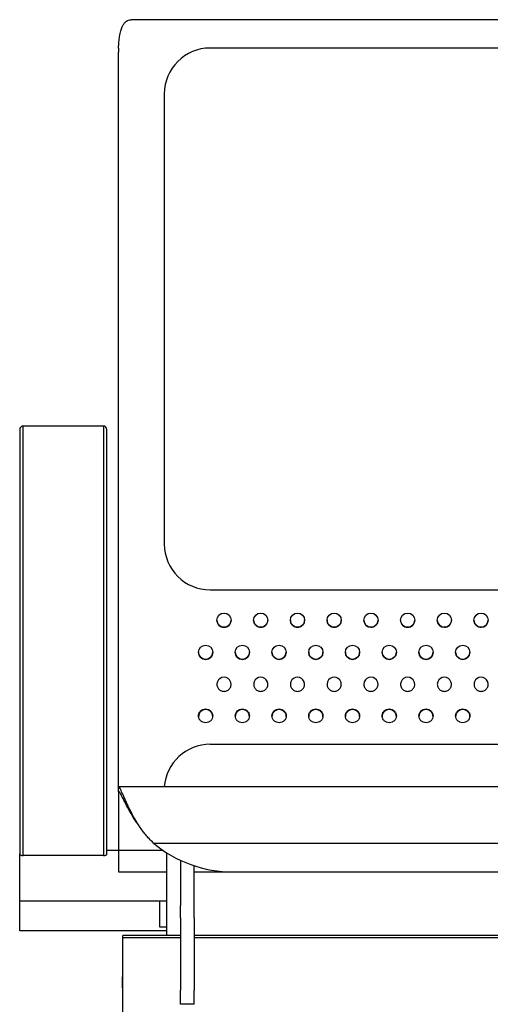
# Model space of a CAD drawing. Units: millimetres. Extents: x 7708 to 28678, y 1586 to 15648.
# Drawn here: x 9956 to 10161, y 8736 to 9166 of the extents above; entities that cross this region are included whole.
import ezdxf

# ---------------------------------------------------------------- set-up
doc = ezdxf.new("R2010")
doc.units = ezdxf.units.MM
doc.layers.add('ZOEFTIG ZINEARE', color=7, linetype='Continuous')

# ---------------------------------------------------------------- blocks, each defined once
blk = doc.blocks.new('Zin_PRMleg_FE')
at = {"layer": 'ZOEFTIG ZINEARE', "lineweight": -3}
for p, q in [((224.52, 0), (-224.52, 0)), ((0, -12.35), (-190, -12.35)), ((-230, -197.74), (-230, -14.21)), ((-210, -32.35), (-210, -228.68)), ((-273, -178.73), (-273, -221.39)), ((-236.5, -177.23), (-271.5, -177.23)), ((-271.5, -222.06), (-271.5, -177.23)), ((-236.5, -177.23), (-236.5, -222.06)), ((-235, -221.39), (-235, -178.73)), ((-273, -180.73), (-273, -220.32)), ((-235, -220.32), (-235, -180.73)), ((-230, -228.94), (-230, -197.74)), ((-273, -220.32), (-273, -362.23)), ((-273, -221.39), (-273, -363.84)), ((-271.5, -364.51), (-271.5, -222.06)), ((-236.5, -222.06), (-236.5, -364.51)), ((-235, -362.23), (-235, -220.32)), ((-235, -363.84), (-235, -221.39)), ((-230, -288.76), (-230, -228.94)), ((-190, -248.68), (190, -248.68)), ((-230, -334.83), (-230, -288.76)), ((190, -316.05), (-190, -316.05)), ((-230, -336.82), (-230, -334.83)), ((229.97, -334.56), (-229.97, -334.56)), ((-230, -336.75), (-230, -371.22)), ((-230, -336.82), (-230, -371.3)), ((-229.96, -336.63), (-229.78, -336.63)), ((-214.7, -359.11), (214.7, -359.11)), ((-273, -384.43), (-273, -363.84)), ((-236.5, -364.51), (-271.5, -364.51)), ((-235, -362.23), (-210.57, -362.23)), ((-209, -363.35), (-209, -372.15)), ((-203, -366.63), (-203, -372.15)), ((-197, -385.84), (-197, -368.99)), ((-230, -371.22), (-230, -371.62)), ((-230, -371.3), (-230, -371.69)), ((-230, -371.62), (-209, -371.62)), ((-230, -371.69), (-209, -371.69)), ((-209, -372.15), (-209, -399.46)), ((-203, -372.15), (-203, -386.39)), ((-197, -371.69), (-194.82, -371.69)), ((-189.18, -371.69), (-178.82, -371.69)), ((-180, -371.65), (180, -371.65)), ((-173.18, -371.69), (-162.82, -371.69)), ((-157.18, -371.69), (-146.82, -371.69)), ((-141.18, -371.69), (-130.82, -371.69)), ((-125.18, -371.69), (-114.82, -371.69)), ((-109.18, -371.69), (-98.82, -371.69)), ((-93.18, -371.69), (-82.82, -371.69)), ((-77.18, -371.69), (-66.82, -371.69)), ((-209, -384.43), (-273, -384.43)), ((-273, -386.33), (-273, -384.43)), ((-273, -397.43), (-273, -386.33)), ((-212, -395.76), (-212, -384.43)), ((-203, -391.69), (-203, -386.39)), ((-197, -391.69), (-197, -385.84)), ((-203, -391.69), (-203, -423.33)), ((-197, -391.69), (-197, -423.33)), ((-209, -397.43), (-273, -397.43)), ((-209, -395.76), (-212, -395.76)), ((-203, -399.46), (-228, -399.46)), ((-228, -400.33), (-228, -399.46)), ((-228, -438.52), (-228, -400.33)), ((-228, -400.33), (-203, -400.33)), ((197, -399.46), (-197, -399.46)), ((-197, -400.33), (197, -400.33)), ((-228.25, -421.55), (-228.25, -417.39)), ((-228.25, -417.39), (-228, -417.39)), ((-228.25, -422.24), (-228.25, -421.55)), ((-228.25, -421.55), (-228, -421.55)), ((-228.25, -422.24), (-228, -422.24)), ((-228.25, -424.73), (-228.25, -424.74)), ((-228.25, -424.73), (-228, -424.73)), ((-228.25, -424.74), (-228.25, -424.8)), ((-228.25, -424.74), (-228, -424.74)), ((-228.25, -424.8), (-228.25, -424.81)), ((-228.25, -424.8), (-228, -424.8)), ((-228.25, -424.81), (-228.25, -425)), ((-228.25, -424.81), (-228, -424.81)), ((-228.25, -425), (-228.25, -425.14)), ((-228.25, -425), (-228, -425)), ((-228.25, -425.14), (-228.25, -425.56)), ((-228.25, -425.14), (-228, -425.14)), ((-203, -429.41), (-203, -423.33)), ((-197, -429.41), (-197, -423.33)), ((-228.25, -425.56), (-228.25, -425.97)), ((-228.25, -425.56), (-228, -425.56)), ((-228.25, -425.97), (-228.25, -426.2)), ((-228.25, -425.97), (-228, -425.97)), ((-228.25, -426.2), (-228.25, -426.62)), ((-228.25, -426.2), (-228, -426.2)), ((-228.25, -426.62), (-228.25, -427.03)), ((-228.25, -426.62), (-228, -426.62)), ((-228.25, -427.03), (-228.25, -427.31)), ((-228.25, -427.03), (-228, -427.03)), ((-228.25, -427.31), (-228.25, -427.49)), ((-228.25, -427.31), (-228, -427.31)), ((-228.25, -427.49), (-228.25, -427.62)), ((-228.25, -427.49), (-228, -427.49)), ((-228.25, -427.62), (-228.25, -427.71)), ((-228.25, -427.62), (-228, -427.62)), ((-228.25, -427.71), (-228.25, -427.8)), ((-228.25, -427.71), (-228, -427.71)), ((-228.25, -427.8), (-228.25, -428.05)), ((-228.25, -427.8), (-228, -427.8)), ((-228.25, -428.05), (-228.25, -428.3)), ((-228.25, -428.05), (-228, -428.05)), ((-228.25, -428.3), (-228.25, -428.45)), ((-228.25, -428.3), (-228, -428.3)), ((-228.25, -428.45), (-228.25, -428.57)), ((-228.25, -428.45), (-228, -428.45)), ((-228.25, -428.57), (-228.25, -428.69)), ((-228.25, -428.57), (-228, -428.57)), ((-228.25, -428.69), (-228.25, -428.96)), ((-228.25, -428.69), (-228, -428.69)), ((-228.25, -428.96), (-228.25, -429.24)), ((-228.25, -428.96), (-228, -428.96)), ((-228.25, -429.24), (-228.25, -429.28)), ((-228.25, -429.24), (-228, -429.24)), ((-228.25, -429.28), (-228.25, -429.3)), ((-228.25, -429.28), (-228, -429.28)), ((-228.25, -429.3), (-228.25, -429.46)), ((-228.25, -429.3), (-228, -429.3)), ((-197, -429.41), (-203, -429.41))]:
    blk.add_line(p, q, dxfattribs=at)
at = {"layer": 'ZOEFTIG ZINEARE', "lineweight": -3, "flags": 128}
for points in [[(-273, -363.84), (-272.97, -363.97), (-272.88, -364.1), (-272.74, -364.22), (-272.56, -364.32), (-272.33, -364.4), (-272.07, -364.46), (-271.79, -364.5), (-271.5, -364.51)], [(-236.5, -364.51), (-236.2, -364.5), (-235.92, -364.46), (-235.66, -364.4), (-235.44, -364.32), (-235.25, -364.22), (-235.11, -364.1), (-235.03, -363.97), (-235, -363.84)]]:
    blk.add_lwpolyline(points, dxfattribs=at)
at = {"layer": 'ZOEFTIG ZINEARE', "lineweight": -3}
for centre in [(-184, -261.9), (-168, -261.9), (-152, -261.9), (-136, -261.9), (-120, -261.9), (-104, -261.9), (-88, -261.9), (-72, -261.9), (-192, -275.9), (-176, -275.9), (-160, -275.9), (-144, -275.9), (-128, -275.9), (-112, -275.9), (-96, -275.9), (-80, -275.9)]:
    blk.add_circle(centre, 3.1, dxfattribs=at)
for centre, radius, start, end in [((-183.73, -14.21), 46.27, 177.6988, 179.9997), ((-190, -32.35), 20, 90, 180), ((-271.5, -178.73), 1.5, 90, 180), ((-236.5, -178.73), 1.5, 0, 90), ((-190, -228.68), 20, 180, 270), ((-184, -261.88), 3.1, 180.0003, 270.0005), ((-184, -261.88), 3.1, 269.9993, 359.9998), ((-168, -261.88), 3.1, 180.0003, 270.0005), ((-168, -261.88), 3.1, 269.9988, 359.9993), ((-152, -261.88), 3.1, 179.9995, 270.0014), ((-152, -261.88), 3.1, 269.9993, 359.9998), ((-136, -261.88), 3.1, 180.0003, 270.0005), ((-136, -261.88), 3.1, 269.9988, 359.9993), ((-120, -261.88), 3.1, 180.0031, 269.9989), ((-120, -261.88), 3.1, 269.9993, 359.9998), ((-104, -261.88), 3.1, 180.0003, 270.0005), ((-104, -261.88), 3.1, 269.9988, 359.9993), ((-88, -261.88), 3.1, 180.0026, 269.9993), ((-88, -261.88), 3.1, 269.9993, 359.9998), ((-72, -261.88), 3.1, 180.0003, 270.0005), ((-72, -261.88), 3.1, 270.0015, 359.9965), ((-192, -275.88), 3.1, 180.0001, 270.0007), ((-192, -275.88), 3.1, 269.9985, 359.9995), ((-176, -275.88), 3.1, 180.0024, 269.9995), ((-176, -275.88), 3.1, 269.9991, 0.0001), ((-160, -275.88), 3.1, 180.0001, 270.0007), ((-160, -275.88), 3.1, 270.0013, 359.9968), ((-144, -275.88), 3.1, 180.0001, 270.0018), ((-144, -275.88), 3.1, 269.9991, 0.0001), ((-128, -275.88), 3.1, 180.0001, 270.0007), ((-128, -275.88), 3.1, 269.9991, 0.0001), ((-112, -275.88), 3.1, 180.0001, 270.0018), ((-112, -275.88), 3.1, 269.9991, 0.0001), ((-96, -275.88), 3.1, 180.0001, 270.0007), ((-96, -275.88), 3.1, 269.9991, 0.0001), ((-80, -275.88), 3.1, 180.0001, 270.0007), ((-80, -275.88), 3.1, 269.9985, 359.9995), ((-184, -289.9), 3.1, 21.5905, 158.4095), ((-168, -289.9), 3.1, 21.5908, 158.4092), ((-152, -289.9), 3.1, 21.5912, 158.4088), ((-136, -289.9), 3.1, 21.5908, 158.4092), ((-120, -289.9), 3.1, 21.5908, 158.4092), ((-104, -289.9), 3.1, 21.5908, 158.4092), ((-88, -289.9), 3.1, 21.5908, 158.4092), ((-72, -289.9), 3.1, 21.5908, 158.4092), ((-189.96, -336.15), 20.11, 90.1275, 175.4509), ((-229.49, -334.83), 0.512, 157.9972, 179.674), ((-229.49, -336.82), 0.512, 157.9972, 179.674), ((-180.42, -318.55), 53.11, 229.8001, 270.4549)]:
    blk.add_arc(centre, radius, start, end, dxfattribs=at)
for points, knots in [([(-229.96, -12.35), (-229.9, -11.44), (-229.77, -9.7), (-229.51, -7.63), (-229.23, -6.07), (-228.97, -4.92), (-228.59, -3.69), (-228.06, -2.44), (-227.34, -1.32), (-226.5, -0.55), (-225.61, -0.03), (-224.88, -0.11), (-224.52, -0.15)], [0, 0, 0, 0, 0.125933, 0.24288, 0.315962, 0.385163, 0.450547, 0.562556, 0.67398, 0.785049, 0.896001, 1, 1, 1, 1]), ([(-186.88, -288.76), (-186.95, -289.02), (-187.08, -289.52), (-187.08, -290.28), (-186.92, -290.98), (-186.58, -291.63), (-186.1, -292.2), (-185.48, -292.64), (-184.77, -292.89), (-184, -292.97), (-183.23, -292.89), (-182.52, -292.64), (-181.9, -292.2), (-181.41, -291.61), (-181.05, -290.94), (-180.81, -289.96), (-180.99, -289.24), (-181.12, -288.76)], [0, 0, 0, 0, 0.0679204, 0.129598, 0.1880176, 0.2466611, 0.3116323, 0.3727253, 0.4340363, 0.4996168, 0.5652186, 0.6265282, 0.6875965, 0.7525382, 0.8171593, 0.8777757, 1, 1, 1, 1]), ([(-170.88, -288.76), (-170.95, -289.02), (-171.08, -289.52), (-171.08, -290.28), (-170.92, -290.98), (-170.58, -291.63), (-170.1, -292.2), (-169.48, -292.64), (-168.77, -292.89), (-168, -292.97), (-167.23, -292.89), (-166.52, -292.64), (-165.9, -292.2), (-165.41, -291.61), (-165.05, -290.94), (-164.81, -289.96), (-164.99, -289.24), (-165.12, -288.76)], [0, 0, 0, 0, 0.067921, 0.129598, 0.188017, 0.246663, 0.311634, 0.372728, 0.434034, 0.49962, 0.565222, 0.626527, 0.6876, 0.752538, 0.817159, 0.877776, 1, 1, 1, 1]), ([(-154.88, -288.76), (-154.95, -289.02), (-155.08, -289.52), (-155.08, -290.28), (-154.92, -290.98), (-154.58, -291.63), (-154.1, -292.2), (-153.48, -292.64), (-152.77, -292.89), (-152, -292.97), (-151.23, -292.89), (-150.52, -292.64), (-149.9, -292.2), (-149.41, -291.61), (-149.05, -290.94), (-148.81, -289.96), (-148.99, -289.24), (-149.12, -288.76)], [0, 0, 0, 0, 0.067919, 0.129597, 0.188017, 0.24666, 0.311632, 0.372725, 0.434036, 0.499617, 0.565219, 0.626524, 0.687596, 0.752538, 0.817159, 0.877775, 1, 1, 1, 1]), ([(-138.88, -288.76), (-138.95, -289.02), (-139.08, -289.52), (-139.08, -290.28), (-138.92, -290.98), (-138.58, -291.63), (-138.1, -292.2), (-137.48, -292.64), (-136.77, -292.89), (-136, -292.97), (-135.23, -292.89), (-134.52, -292.64), (-133.9, -292.2), (-133.41, -291.61), (-133.05, -290.94), (-132.81, -289.96), (-132.99, -289.24), (-133.12, -288.76)], [0, 0, 0, 0, 0.06792, 0.129598, 0.188018, 0.246661, 0.311636, 0.372729, 0.434035, 0.499621, 0.565223, 0.626528, 0.6876, 0.752539, 0.81716, 0.877776, 1, 1, 1, 1]), ([(-122.88, -288.76), (-122.95, -289.02), (-123.08, -289.52), (-123.08, -290.28), (-122.92, -290.98), (-122.58, -291.63), (-122.1, -292.2), (-121.48, -292.64), (-120.77, -292.89), (-120, -292.97), (-119.23, -292.89), (-118.52, -292.64), (-117.9, -292.2), (-117.41, -291.61), (-117.05, -290.94), (-116.81, -289.96), (-116.99, -289.24), (-117.12, -288.76)], [0, 0, 0, 0, 0.0679204, 0.1295981, 0.1880177, 0.2466612, 0.3116325, 0.3727256, 0.4340366, 0.4996171, 0.565219, 0.6265239, 0.6875963, 0.752538, 0.8171592, 0.8777756, 1, 1, 1, 1]), ([(-106.88, -288.76), (-106.95, -289.02), (-107.08, -289.52), (-107.08, -290.28), (-106.92, -290.98), (-106.58, -291.63), (-106.1, -292.2), (-105.48, -292.64), (-104.77, -292.89), (-104, -292.97), (-103.23, -292.89), (-102.52, -292.64), (-101.9, -292.2), (-101.41, -291.61), (-101.05, -290.94), (-100.81, -289.96), (-100.99, -289.24), (-101.12, -288.76)], [0, 0, 0, 0, 0.06792, 0.129598, 0.188018, 0.246661, 0.311636, 0.372729, 0.434035, 0.499621, 0.565218, 0.626528, 0.6876, 0.752539, 0.81716, 0.877776, 1, 1, 1, 1]), ([(-90.88, -288.76), (-90.95, -289.02), (-91.08, -289.52), (-91.08, -290.28), (-90.92, -290.98), (-90.58, -291.63), (-90.1, -292.2), (-89.48, -292.64), (-88.77, -292.89), (-88, -292.97), (-87.23, -292.89), (-86.52, -292.64), (-85.9, -292.2), (-85.41, -291.61), (-85.05, -290.94), (-84.81, -289.96), (-84.99, -289.24), (-85.12, -288.76)], [0, 0, 0, 0, 0.067921, 0.129598, 0.188018, 0.246662, 0.311633, 0.372726, 0.434037, 0.499618, 0.56522, 0.626525, 0.687598, 0.752539, 0.817161, 0.877776, 1, 1, 1, 1]), ([(-74.88, -288.76), (-74.95, -289.02), (-75.08, -289.52), (-75.08, -290.28), (-74.92, -290.98), (-74.58, -291.63), (-74.1, -292.2), (-73.48, -292.64), (-72.77, -292.89), (-72, -292.97), (-71.23, -292.89), (-70.52, -292.64), (-69.9, -292.2), (-69.41, -291.61), (-69.05, -290.94), (-68.81, -289.96), (-68.99, -289.24), (-69.12, -288.76)], [0, 0, 0, 0, 0.06792, 0.129598, 0.188018, 0.246661, 0.311636, 0.372725, 0.434036, 0.499621, 0.565218, 0.626528, 0.6876, 0.752539, 0.81716, 0.877776, 1, 1, 1, 1]), ([(-188.9, -303.63), (-188.94, -303.24), (-189.02, -302.45), (-189.76, -301.45), (-190.77, -300.75), (-192, -300.54), (-193.23, -300.75), (-194.25, -301.45), (-194.96, -302.44), (-195.17, -303.63), (-194.96, -304.82), (-194.25, -305.81), (-193.23, -306.5), (-192, -306.71), (-190.77, -306.5), (-189.76, -305.81), (-189.03, -304.82), (-188.94, -304.03), (-188.9, -303.63)], [0, 0, 0, 0, 0.061787, 0.123938, 0.18688, 0.249944, 0.313123, 0.375956, 0.438162, 0.499977, 0.561959, 0.623994, 0.686944, 0.749994, 0.813144, 0.876001, 0.938022, 1, 1, 1, 1]), ([(-188.9, -303.99), (-188.94, -303.59), (-189.02, -302.78), (-189.75, -301.76), (-190.77, -301.04), (-192, -300.82), (-193.23, -301.04), (-194.24, -301.76), (-194.98, -302.78), (-195.06, -303.58), (-195.1, -303.99)], [0, 0, 0, 0, 0.125034, 0.249943, 0.375305, 0.500039, 0.625001, 0.750145, 0.875164, 1, 1, 1, 1]), ([(-172.9, -303.63), (-172.94, -303.24), (-173.02, -302.45), (-173.76, -301.45), (-174.77, -300.75), (-176, -300.54), (-177.23, -300.75), (-178.25, -301.45), (-178.96, -302.44), (-179.17, -303.63), (-178.96, -304.82), (-178.25, -305.81), (-177.23, -306.5), (-176, -306.71), (-174.77, -306.5), (-173.76, -305.81), (-173.03, -304.82), (-172.94, -304.03), (-172.9, -303.63)], [0, 0, 0, 0, 0.061787, 0.123936, 0.186878, 0.249942, 0.313124, 0.375957, 0.438163, 0.499977, 0.561959, 0.623993, 0.686946, 0.749996, 0.813143, 0.876, 0.938023, 1, 1, 1, 1]), ([(-172.9, -303.99), (-172.94, -303.59), (-173.02, -302.78), (-173.75, -301.76), (-174.77, -301.04), (-176, -300.82), (-177.23, -301.04), (-178.24, -301.76), (-178.98, -302.78), (-179.06, -303.58), (-179.1, -303.99)], [0, 0, 0, 0, 0.125034, 0.249939, 0.375301, 0.500034, 0.625001, 0.750146, 0.875165, 1, 1, 1, 1]), ([(-156.9, -303.63), (-156.94, -303.24), (-157.02, -302.45), (-157.76, -301.45), (-158.77, -300.75), (-160, -300.54), (-161.23, -300.75), (-162.25, -301.45), (-162.96, -302.44), (-163.17, -303.63), (-162.96, -304.82), (-162.25, -305.81), (-161.23, -306.5), (-160, -306.71), (-158.77, -306.5), (-157.76, -305.81), (-157.03, -304.82), (-156.94, -304.03), (-156.9, -303.63)], [0, 0, 0, 0, 0.061787, 0.123938, 0.18688, 0.249944, 0.313123, 0.375956, 0.438163, 0.499978, 0.56196, 0.623994, 0.686944, 0.749994, 0.813144, 0.876002, 0.938022, 1, 1, 1, 1]), ([(-156.9, -303.99), (-156.94, -303.59), (-157.02, -302.78), (-157.75, -301.76), (-158.77, -301.04), (-160, -300.82), (-161.23, -301.04), (-162.24, -301.76), (-162.98, -302.78), (-163.06, -303.58), (-163.1, -303.99)], [0, 0, 0, 0, 0.125034, 0.249943, 0.375305, 0.500038, 0.624999, 0.750143, 0.875166, 1, 1, 1, 1]), ([(-140.9, -303.63), (-140.94, -303.24), (-141.02, -302.45), (-141.76, -301.45), (-142.77, -300.75), (-144, -300.54), (-145.23, -300.75), (-146.25, -301.45), (-146.96, -302.44), (-147.17, -303.63), (-146.96, -304.82), (-146.25, -305.81), (-145.23, -306.5), (-144, -306.71), (-142.77, -306.5), (-141.76, -305.81), (-141.03, -304.82), (-140.94, -304.03), (-140.9, -303.63)], [0, 0, 0, 0, 0.061787, 0.123938, 0.186878, 0.249941, 0.313124, 0.375956, 0.438162, 0.499977, 0.561959, 0.623993, 0.686943, 0.749996, 0.813143, 0.876, 0.938023, 1, 1, 1, 1]), ([(-140.9, -303.99), (-140.94, -303.59), (-141.02, -302.78), (-141.75, -301.76), (-142.77, -301.04), (-144, -300.82), (-145.23, -301.04), (-146.24, -301.76), (-146.98, -302.78), (-147.06, -303.58), (-147.1, -303.99)], [0, 0, 0, 0, 0.125034, 0.249943, 0.3753, 0.500033, 0.625001, 0.750145, 0.875164, 1, 1, 1, 1]), ([(-124.9, -303.63), (-124.94, -303.24), (-125.02, -302.45), (-125.76, -301.45), (-126.77, -300.75), (-128, -300.54), (-129.23, -300.75), (-130.25, -301.45), (-130.96, -302.44), (-131.17, -303.63), (-130.96, -304.82), (-130.25, -305.81), (-129.23, -306.5), (-128, -306.71), (-126.77, -306.5), (-125.76, -305.81), (-125.03, -304.82), (-124.94, -304.03), (-124.9, -303.63)], [0, 0, 0, 0, 0.061787, 0.123937, 0.18688, 0.249943, 0.313122, 0.375955, 0.438163, 0.499977, 0.561959, 0.623995, 0.686945, 0.749995, 0.813145, 0.876002, 0.938023, 1, 1, 1, 1]), ([(-124.9, -303.99), (-124.94, -303.59), (-125.02, -302.78), (-125.75, -301.76), (-126.77, -301.04), (-128, -300.82), (-129.23, -301.04), (-130.24, -301.76), (-130.98, -302.78), (-131.06, -303.58), (-131.1, -303.99)], [0, 0, 0, 0, 0.125033, 0.249942, 0.375304, 0.500037, 0.624999, 0.750143, 0.875166, 1, 1, 1, 1]), ([(-108.9, -303.63), (-108.94, -303.24), (-109.02, -302.45), (-109.76, -301.45), (-110.77, -300.75), (-112, -300.54), (-113.23, -300.75), (-114.25, -301.45), (-114.96, -302.44), (-115.17, -303.63), (-114.96, -304.82), (-114.25, -305.81), (-113.23, -306.5), (-112, -306.71), (-110.77, -306.5), (-109.76, -305.81), (-109.03, -304.82), (-108.94, -304.03), (-108.9, -303.63)], [0, 0, 0, 0, 0.061787, 0.123938, 0.186878, 0.249941, 0.313123, 0.375956, 0.438162, 0.499977, 0.561959, 0.623993, 0.686943, 0.749996, 0.813143, 0.876, 0.938023, 1, 1, 1, 1]), ([(-108.9, -303.99), (-108.94, -303.59), (-109.02, -302.78), (-109.75, -301.76), (-110.77, -301.04), (-112, -300.82), (-113.23, -301.04), (-114.24, -301.76), (-114.98, -302.78), (-115.06, -303.58), (-115.1, -303.99)], [0, 0, 0, 0, 0.125034, 0.249943, 0.3753, 0.500033, 0.625001, 0.750145, 0.875164, 1, 1, 1, 1]), ([(-92.9, -303.63), (-92.94, -303.24), (-93.02, -302.45), (-93.76, -301.45), (-94.77, -300.75), (-96, -300.54), (-97.23, -300.75), (-98.25, -301.45), (-98.96, -302.44), (-99.17, -303.63), (-98.96, -304.82), (-98.25, -305.81), (-97.23, -306.5), (-96, -306.71), (-94.77, -306.5), (-93.76, -305.81), (-93.03, -304.82), (-92.94, -304.03), (-92.9, -303.63)], [0, 0, 0, 0, 0.061787, 0.123937, 0.18688, 0.249943, 0.313122, 0.375955, 0.438163, 0.499977, 0.561959, 0.623995, 0.686945, 0.749995, 0.813145, 0.876002, 0.938023, 1, 1, 1, 1]), ([(-92.9, -303.99), (-92.94, -303.59), (-93.02, -302.78), (-93.75, -301.76), (-94.77, -301.04), (-96, -300.82), (-97.23, -301.04), (-98.24, -301.76), (-98.98, -302.78), (-99.06, -303.58), (-99.1, -303.99)], [0, 0, 0, 0, 0.125033, 0.249942, 0.375304, 0.500037, 0.624999, 0.750143, 0.875166, 1, 1, 1, 1]), ([(-76.9, -303.63), (-76.94, -303.24), (-77.02, -302.45), (-77.76, -301.45), (-78.77, -300.75), (-80, -300.54), (-81.23, -300.75), (-82.25, -301.45), (-82.96, -302.44), (-83.17, -303.63), (-82.96, -304.82), (-82.25, -305.81), (-81.23, -306.5), (-80, -306.71), (-78.77, -306.5), (-77.76, -305.81), (-77.03, -304.82), (-76.94, -304.03), (-76.9, -303.63)], [0, 0, 0, 0, 0.061787, 0.123938, 0.18688, 0.249941, 0.313123, 0.375956, 0.438162, 0.499977, 0.561959, 0.623994, 0.686944, 0.749997, 0.813144, 0.876001, 0.938022, 1, 1, 1, 1]), ([(-76.9, -303.99), (-76.94, -303.59), (-77.02, -302.78), (-77.75, -301.76), (-78.77, -301.04), (-80, -300.82), (-81.23, -301.04), (-82.24, -301.76), (-82.98, -302.78), (-83.06, -303.58), (-83.1, -303.99)], [0, 0, 0, 0, 0.125034, 0.249943, 0.375305, 0.500033, 0.625001, 0.750145, 0.875164, 1, 1, 1, 1]), ([(-214.7, -359.11), (-215.34, -358.47), (-216.5, -357.33), (-218.08, -355.57), (-219.47, -353.79), (-220.82, -351.84), (-222.15, -349.74), (-223.8, -346.89), (-225.25, -344.06), (-226.47, -341.45), (-227.29, -339.64), (-228, -338.03), (-228.6, -336.67), (-229.11, -335.6), (-229.5, -334.89), (-229.74, -334.55), (-229.82, -334.59), (-229.85, -334.61)], [0, 0, 0, 0, 0.074231, 0.133125, 0.188488, 0.25207, 0.317863, 0.382538, 0.51131, 0.575949, 0.640855, 0.706166, 0.772018, 0.838543, 0.905867, 0.974116, 1, 1, 1, 1]), ([(-220.98, -351.55), (-221.8, -350.39), (-223.5, -348.01), (-225.59, -344.33), (-227.34, -340.95), (-228.44, -338.73), (-229.11, -337.48), (-229.5, -336.85), (-229.74, -336.55), (-229.82, -336.59), (-229.85, -336.6)], [0, 0, 0, 0, 0.167272, 0.343552, 0.518863, 0.695005, 0.784202, 0.874283, 0.965458, 1, 1, 1, 1]), ([(-194.82, -371.69), (-194.64, -371.69), (-194.25, -371.69), (-193.23, -371.67), (-192, -371.67), (-190.78, -371.67), (-189.75, -371.69), (-189.36, -371.69), (-189.18, -371.69)], [0, 0, 0, 0, 0.157374, 0.329117, 0.499942, 0.671036, 0.842524, 1, 1, 1, 1]), ([(-178.82, -371.69), (-178.64, -371.69), (-178.25, -371.69), (-177.23, -371.67), (-176, -371.67), (-174.78, -371.67), (-173.75, -371.69), (-173.36, -371.69), (-173.18, -371.69)], [0, 0, 0, 0, 0.157374, 0.329124, 0.499949, 0.671036, 0.842524, 1, 1, 1, 1]), ([(-162.82, -371.69), (-162.64, -371.69), (-162.25, -371.69), (-161.23, -371.67), (-160, -371.67), (-158.78, -371.67), (-157.75, -371.69), (-157.36, -371.69), (-157.18, -371.69)], [0, 0, 0, 0, 0.157374, 0.329117, 0.499942, 0.671036, 0.842524, 1, 1, 1, 1]), ([(-146.82, -371.69), (-146.64, -371.69), (-146.25, -371.69), (-145.23, -371.67), (-144, -371.67), (-142.78, -371.67), (-141.75, -371.69), (-141.36, -371.69), (-141.18, -371.69)], [0, 0, 0, 0, 0.157374, 0.329117, 0.49995, 0.671036, 0.842524, 1, 1, 1, 1]), ([(-130.82, -371.69), (-130.64, -371.69), (-130.25, -371.69), (-129.23, -371.67), (-128, -371.67), (-126.78, -371.67), (-125.75, -371.69), (-125.36, -371.69), (-125.18, -371.69)], [0, 0, 0, 0, 0.1573786, 0.3291215, 0.4999463, 0.6710406, 0.8425291, 1, 1, 1, 1]), ([(-114.82, -371.69), (-114.64, -371.69), (-114.25, -371.69), (-113.23, -371.67), (-112, -371.67), (-110.78, -371.67), (-109.75, -371.69), (-109.36, -371.69), (-109.18, -371.69)], [0, 0, 0, 0, 0.157374, 0.329117, 0.49995, 0.671036, 0.842524, 1, 1, 1, 1]), ([(-98.82, -371.69), (-98.64, -371.69), (-98.25, -371.69), (-97.23, -371.67), (-96, -371.67), (-94.78, -371.67), (-93.75, -371.69), (-93.36, -371.69), (-93.18, -371.69)], [0, 0, 0, 0, 0.1573786, 0.3291215, 0.4999463, 0.6710406, 0.8425291, 1, 1, 1, 1]), ([(-82.82, -371.69), (-82.64, -371.69), (-82.25, -371.69), (-81.23, -371.67), (-80, -371.67), (-78.78, -371.67), (-77.75, -371.69), (-77.36, -371.69), (-77.18, -371.69)], [0, 0, 0, 0, 0.157374, 0.329117, 0.49995, 0.671036, 0.842524, 1, 1, 1, 1])]:
    blk.add_open_spline(points, degree=3, knots=knots, dxfattribs=at)
blk.add_open_spline([(-229.96, -336.63), (-229.96, -334.64)], degree=1, dxfattribs=at)

msp = doc.modelspace()

# ---------------------------------------------------------------- block references
at = {"layer": 'ZOEFTIG ZINEARE'}
msp.add_blockref('Zin_PRMleg_FE', (10228.52, 9165.79), dxfattribs=at)

doc.saveas('drawing.dxf')
